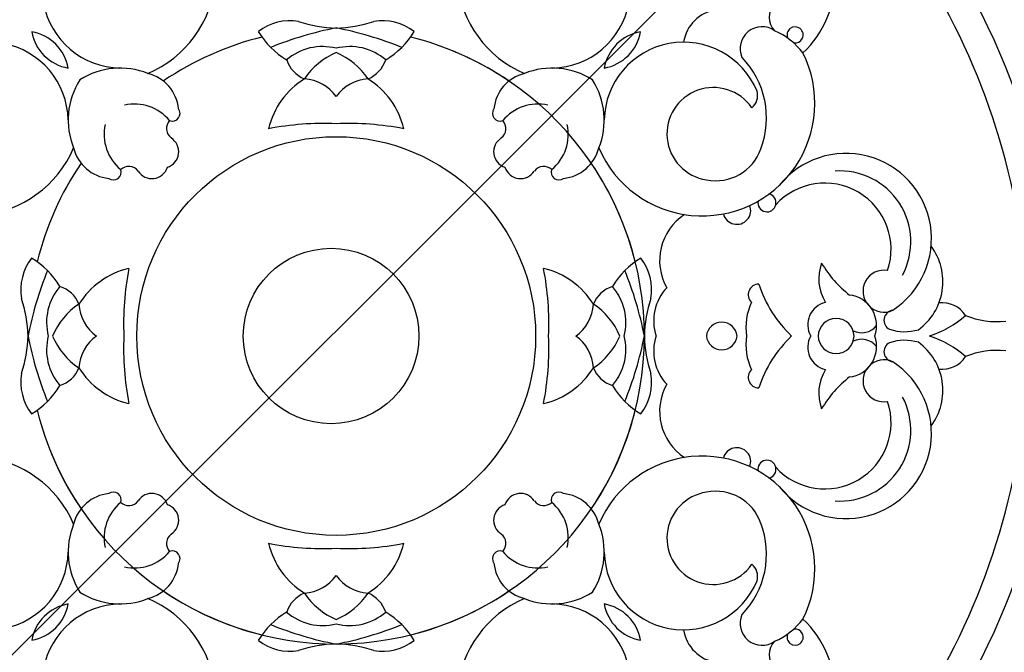
# Model space of a CAD drawing. Units: millimetres. Extents: x 2176 to 9736, y 1253 to 3035.
# Drawn here: x 3358 to 3606, y 2080 to 2239 of the extents above; entities that cross this region are included whole.
import ezdxf

# ---------------------------------------------------------------- set-up
doc = ezdxf.new("R2010")
doc.units = ezdxf.units.MM
doc.linetypes.add('DOT', pattern=[6.35, 0, -6.35])
doc.layers.add('A-04.尺寸標註', color=4, linetype='Continuous')
doc.layers.add('H&k Decorate detail1', color=8, linetype='Continuous')
doc.styles.add('新細明體', font='PMingLiU.ttf')
doc.dimstyles.new('6', dxfattribs={"dimtxt": 15, "dimasz": 4.5, "dimexe": 3, "dimexo": 3, "dimgap": 1.8, "dimtad": 2, "dimdec": 0, "dimtxsty": '新細明體', "dimblk": 'ARCHTICK', "dimcen": 5, "dimclrd": 8, "dimclre": 8, "dimclrt": 4, "dimadec": 0, "dimazin": 0, "dimtfac": 1, "dimtdec": 0, "dimtix": 1, "dimtmove": 2, "dimatfit": 3, "dimldrblk": 'OPEN90', "dimfxl": 1.25, "dimlwd": 9, "dimlwe": 9, "dimarcsym": 0})

# ---------------------------------------------------------------- blocks, each defined once
blk = doc.blocks.new('_ArchTick')
at = {"color": 0, "linetype": 'ByBlock', "const_width": 0.15}
blk.add_lwpolyline([(-0.5, -0.5), (0.5, 0.5)], dxfattribs=at)
blk = doc.blocks.new('*D56')
at = {"layer": 'A-04.尺寸標註', "color": 8, "lineweight": 9, "ltscale": 0.6, "transparency": 16777216}
for p in [(3893.27, 2616.47), (3027.62, 1750.82)]:
    blk.add_line(p, (3844.99, 2568.19), dxfattribs=at)
at = {"layer": 'DEFPOINTS', "color": 0, "ltscale": 0.6, "transparency": 16777216}
for p in [(3844.99, 2568.19), (3027.62, 1750.82)]:
    blk.add_point(p, dxfattribs=at)
at = {"layer": 'A-04.尺寸標註', "color": 8, "lineweight": 9, "ltscale": 0.6, "transparency": 16777216, "xscale": 4.5, "yscale": 4.5, "zscale": 4.5}
for p, rotation in [((3844.99, 2568.19), 225.0000000000004), ((3027.62, 1750.82), 45.0000000000004)]:
    blk.add_blockref('_ArchTick', p, dxfattribs=dict(at, rotation=rotation))
at = {"layer": 'A-04.尺寸標註', "color": 4, "ltscale": 0.6, "transparency": 16777216, "insert": (3864.95, 2602.87), "char_height": 15, "attachment_point": 5, "rotation": 45, "style": '新細明體'}
blk.add_mtext('∅1156', dxfattribs=at)
blk = doc.blocks.new('_Open90')
at = {"color": 0, "linetype": 'ByBlock', "lineweight": -2}
for p, q in [((0, 0), (-1, 0)), ((-0.5, 0.5), (0, 0)), ((0, 0), (-0.5, -0.5))]:
    blk.add_line(p, q, dxfattribs=at)
blk = doc.blocks.new('GR-4501')
at = {"layer": 'H&k Decorate detail1'}
for centre, radius in [((1.28, 0), 50.25), ((0, 0), 22.12)]:
    blk.add_circle(centre, radius, dxfattribs=at)
for centre, radius, start, end in [((-57.37, 92.22), 28.38, 293.312, 116.5748), ((59.93, 92.22), 28.38, 63.4252, 246.688), ((1.28, 0), 189.23, 0, 38.1201), ((1.28, 0), 200.05, 0, 34.1019), ((101.61, 89.78), 25.26, 313.128, 51.7694), ((1.28, 0), 181.78, 0, 36.9842), ((-52.8, 87.54), 20, 112.3786, 268.8639), ((55.35, 87.54), 20, 271.1361, 67.6214), ((115.41, 80.42), 5.03, 54.3042, 223.3687), ((1.28, 0), 174.33, 0, 29.4336), ((98.49, 72.57), 9.8, 97.9737, 171.1738), ((-10.28, 66.23), 13.25, 80.899, 127.4455), ((12.84, 66.23), 13.25, 52.5545, 99.101), ((17.89, -8.36), 87.6, 100.9338, 112.2117), ((1.63, 107.28), 29.64, 250.648, 269.3115), ((0.92, 107.28), 29.64, 270.6885, 289.352), ((-15.34, -8.36), 87.6, 67.7883, 79.0662), ((108.57, 72.45), 5.52, 54.8314, 203.7728), ((104.73, 60.72), 17.69, 36.9084, 66.6202), ((116.91, 75.89), 2.04, 259.551, 202.9077), ((-64.34, 78.61), 11.23, 189.8691, 260.1309), ((-77.33, 65.61), 11.23, 9.8691, 80.1309), ((1.28, 0), 77.64, 103.9466, 124.1258), ((-0.85, 87.12), 20.34, 210.6525, 239.3983), ((3.4, 87.12), 20.34, 300.6017, 329.3475), ((1.28, 0), 77.64, 55.8742, 76.0534), ((66.89, 78.61), 11.23, 279.8691, 350.1309), ((79.88, 65.61), 11.23, 99.8691, 170.1309), ((-86.26, 54.08), 20, 1.1361, 157.6214), ((-2.17, 59.12), 13.85, 75.599, 130.7264), ((4.72, 59.12), 13.85, 49.2736, 104.401), ((88.81, 54.08), 20, 22.3786, 178.8639), ((-90.94, 58.65), 28.38, 153.4252, 336.688), ((1.28, 0), 77.64, 202.4968, 67.741), ((-3.86, 71.98), 7.71, 197.8152, 248.0952), ((8.16, 54.95), 17.87, 112.6444, 146.4675), ((-5.6, 54.95), 17.87, 33.5325, 67.3556), ((6.42, 71.98), 7.71, 291.9048, 342.1848), ((93.5, 58.65), 28.38, 203.312, 26.5748), ((87.7, 54.94), 22, 339.4414, 44.0002), ((-53.19, 48.79), 18.75, 67.9091, 122.6281), ((55.75, 48.79), 18.75, 57.3719, 112.0909), ((-47.51, 54.47), 18.75, 147.3719, 202.0909), ((-48.57, 56.31), 10.15, 5.5859, 76.1928), ((4.04, 47.56), 20.35, 121.9754, 166.6918), ((-7.41, 54.18), 10.66, 35.4032, 86.3755), ((9.97, 54.18), 10.66, 93.6245, 144.5968), ((-1.49, 47.56), 20.35, 13.3082, 58.0246), ((51.12, 56.31), 10.15, 103.8072, 174.4141), ((50.07, 54.47), 18.75, 337.9091, 32.6281), ((96.32, 50.94), 11.7, 34.3322, 261.4369), ((103.48, 60.62), 3.98, 309.0834, 15.6076), ((-49.54, 47), 11.47, 39.4789, 102.6998), ((-40.02, 56.12), 1.95, 250.036, 36.8816), ((42.58, 56.12), 1.95, 143.1184, 289.964), ((52.1, 47), 11.47, 77.3002, 140.5211), ((-45.72, 50.82), 11.47, 167.3002, 230.5211), ((-38.53, 52.28), 2.95, 136.9353, 232.9953), ((-2.09, -17.5), 71.07, 87.2855, 101.0958), ((4.64, -17.5), 71.07, 78.9042, 92.7145), ((41.09, 52.28), 2.95, 307.0047, 43.0647), ((48.28, 50.82), 11.47, 309.4789, 12.6998), ((-42.52, 46.44), 4.12, 287.9995, 57.5649), ((45.07, 46.44), 4.12, 122.4351, 252.0005), ((-55.03, 49.84), 10.15, 193.8072, 264.4141), ((57.58, 49.84), 10.15, 275.5859, 346.1928), ((96.93, 51.18), 12.04, 258.7759, 340.8086), ((129.73, 24.52), 21.53, 303.2287, 141.4502), ((1.28, 0), 77.64, 145.8742, 166.0534), ((-51, 39.81), 2.95, 37.0047, 133.0647), ((-45.17, 43.8), 4.12, 212.4351, 342.0005), ((47.72, 43.8), 4.12, 197.9995, 327.5649), ((53.56, 39.81), 2.95, 46.9353, 142.9953), ((1.28, 0), 77.64, 13.9466, 34.1258), ((-54.85, 41.3), 1.95, 233.1184, 19.964), ((57.4, 41.3), 1.95, 160.036, 306.8816), ((128.18, 23.74), 17.88, 332.1175, 93.8839), ((124.39, 21.84), 16.7, 341.3783, 137.716), ((109.81, 33.58), 2.28, 168.9683, 77.1375), ((102.22, 31.64), 3.49, 194.1831, 21.6022), ((96.76, 18.99), 13.99, 123.6568, 209.2717), ((139.19, 13.7), 14.96, 305.944, 36.6983), ((-64.95, 11.56), 13.25, 142.5545, 189.101), ((-85.84, 2.13), 20.34, 30.6017, 59.3475), ((88.4, 2.13), 20.34, 120.6525, 149.3983), ((67.51, 11.56), 13.25, 350.899, 37.4455), ((133.88, 14.41), 11.04, 158.9606, 212.6148), ((148.62, 33.17), 29.09, 210.5707, 231.7509), ((9.64, -16.62), 87.6, 157.7883, 169.0662), ((-46.28, -2.76), 20.35, 103.3082, 148.0246), ((18.78, 3.37), 71.07, 168.9042, 182.7145), ((-16.22, 3.37), 71.07, 357.2855, 11.0958), ((48.83, -2.76), 20.35, 31.9754, 76.6918), ((-7.09, -16.62), 87.6, 10.9338, 22.2117), ((139.3, 11.3), 5.29, 80, 294.9915), ((-57.85, 3.44), 13.85, 139.2736, 194.401), ((-70.7, 5.14), 7.71, 21.9048, 72.1848), ((73.25, 5.14), 7.71, 107.8152, 158.0952), ((60.4, 3.44), 13.85, 345.599, 40.7264), ((107.78, 10.42), 2.67, 90.3739, 226.0584), ((137.44, 22.68), 31.19, 197.9007, 226.6617), ((93.63, 3.76), 12.36, 137.2556, 197.7243), ((129.67, 2.62), 7.77, 340.3178, 83.0248), ((-106, -0.36), 29.64, 0.6885, 19.352), ((-53.67, -6.88), 17.87, 123.5325, 157.3556), ((-52.91, 8.69), 10.66, 183.6245, 234.5968), ((55.46, 8.69), 10.66, 305.4032, 356.3755), ((56.23, -6.88), 17.87, 22.6444, 56.4675), ((108.56, -0.36), 29.64, 160.648, 179.3115), ((119.13, 2.25), 14.61, 154.7025, 188.8796), ((125.81, 2.86), 5.73, 102.358, 209.9933), ((153.93, 1.27), 7.1, 33.4394, 96.3452), ((141.85, 3.97), 2.55, 97.2648, 243.2209), ((142.96, 24.26), 25.48, 287.8296, 311.5344), ((167.61, 23.75), 20.12, 247.3403, 276.7589), ((98.42, -0.37), 3.88, 5.4703, 174.5297), ((127.24, -0.07), 4.52, 0.862, 179.138), ((133.69, 5.66), 4.83, 243.6332, 320.9329), ((-106, 0.36), 29.64, 340.648, 359.3115), ((9.64, 16.62), 87.6, 190.9338, 202.2117), ((-52.91, -8.69), 10.66, 125.4032, 176.3755), ((18.78, -3.37), 71.07, 177.2855, 191.0958), ((-16.22, -3.37), 71.07, 348.9042, 2.7145), ((55.46, -8.69), 10.66, 3.6245, 54.5968), ((-7.09, 16.62), 87.6, 337.7883, 349.0662), ((98.42, 0.37), 3.88, 185.4703, 354.5297), ((144.5, 13.24), 12.16, 251.8174, 286.597), ((1.28, 0), 181.78, 323.0158, 0), ((1.28, 0), 189.23, 321.8799, 0), ((1.28, 0), 174.33, 330.5664, 0), ((1.28, 0), 200.05, 325.8981, 0), ((-57.85, -3.44), 13.85, 165.599, 220.7264), ((-53.67, 6.88), 17.87, 202.6444, 236.4675), ((56.23, 6.88), 17.87, 303.5325, 337.3556), ((60.4, -3.44), 13.85, 319.2736, 14.401), ((108.56, 0.36), 29.64, 180.6885, 199.352), ((93.63, -3.76), 12.36, 162.2757, 222.7444), ((119.13, -2.25), 14.61, 171.1204, 205.2975), ((137.44, -22.68), 31.19, 133.3383, 162.0993), ((125.81, -2.86), 5.73, 150.0067, 257.642), ((127.24, 0.07), 4.52, 180.862, 359.138), ((129.67, -2.62), 7.77, 276.9752, 19.6822), ((133.69, -5.66), 4.83, 39.0671, 116.3668), ((141.85, -3.97), 2.55, 116.7791, 262.7352), ((144.5, -13.24), 12.16, 73.403, 108.1826), ((139.19, -13.7), 14.96, 323.3017, 54.056), ((142.96, -24.26), 25.48, 48.4656, 72.1704), ((167.61, -23.75), 20.12, 83.2411, 112.6597), ((129.73, -24.52), 21.53, 218.5498, 56.7713), ((139.3, -11.3), 5.29, 65.0085, 280), ((153.93, -1.27), 7.1, 263.6548, 326.5606), ((-64.95, -11.56), 13.25, 170.899, 217.4455), ((-70.7, -5.14), 7.71, 287.8152, 338.0952), ((-46.28, 2.76), 20.35, 211.9754, 256.6918), ((48.83, 2.76), 20.35, 283.3082, 328.0246), ((73.25, -5.14), 7.71, 201.9048, 252.1848), ((67.51, -11.56), 13.25, 322.5545, 9.101), ((107.78, -10.42), 2.67, 133.9416, 269.6261), ((133.88, -14.41), 11.04, 147.3852, 201.0394), ((96.76, -18.99), 13.99, 150.7283, 236.3432), ((148.62, -33.17), 29.09, 128.2491, 149.4293), ((-85.84, -2.13), 20.34, 300.6525, 329.3983), ((88.4, -2.13), 20.34, 210.6017, 239.3475), ((124.39, -21.84), 16.7, 222.284, 18.6217), ((128.18, -23.74), 17.88, 266.1161, 27.8825), ((1.28, 0), 77.64, 193.9466, 214.1258), ((1.28, 0), 77.64, 325.8742, 346.0534), ((102.22, -31.64), 3.49, 338.3978, 165.8169), ((-90.94, -58.65), 28.38, 23.312, 206.5748), ((93.5, -58.65), 28.38, 333.4252, 156.688), ((109.81, -33.58), 2.28, 282.8625, 191.0317), ((-54.85, -41.3), 1.95, 340.036, 126.8816), ((-45.17, -43.8), 4.12, 17.9995, 147.5649), ((47.72, -43.8), 4.12, 32.4351, 162.0005), ((57.4, -41.3), 1.95, 53.1184, 199.964), ((96.32, -50.94), 11.7, 98.5631, 325.6678), ((96.93, -51.18), 12.04, 19.1914, 101.2241), ((-55.03, -49.84), 10.15, 95.5859, 166.1928), ((-45.72, -50.82), 11.47, 129.4789, 192.6998), ((-51, -39.81), 2.95, 226.9353, 322.9953), ((53.56, -39.81), 2.95, 217.0047, 313.0647), ((48.28, -50.82), 11.47, 347.3002, 50.5211), ((57.58, -49.84), 10.15, 13.8072, 84.4141), ((-42.52, -46.44), 4.12, 302.4351, 72.0005), ((45.07, -46.44), 4.12, 107.9995, 237.5649), ((-47.51, -54.47), 18.75, 157.9091, 212.6281), ((50.07, -54.47), 18.75, 327.3719, 22.0909), ((87.7, -54.94), 22, 315.9998, 20.5586), ((-38.53, -52.28), 2.95, 127.0047, 223.0647), ((41.09, -52.28), 2.95, 316.9353, 52.9953), ((-86.26, -54.08), 20, 202.3786, 358.8639), ((-49.54, -47), 11.47, 257.3002, 320.5211), ((-40.02, -56.12), 1.95, 323.1184, 109.964), ((-2.09, 17.5), 71.07, 258.9042, 272.7145), ((4.04, -47.56), 20.35, 193.3082, 238.0246), ((4.64, 17.5), 71.07, 267.2855, 281.0958), ((-1.49, -47.56), 20.35, 301.9754, 346.6918), ((42.58, -56.12), 1.95, 70.036, 216.8816), ((52.1, -47), 11.47, 219.4789, 282.6998), ((88.81, -54.08), 20, 181.1361, 337.6214), ((-48.57, -56.31), 10.15, 283.8072, 354.4141), ((51.12, -56.31), 10.15, 185.5859, 256.1928), ((103.48, -60.62), 3.98, 344.3924, 50.9166), ((-7.41, -54.18), 10.66, 273.6245, 324.5968), ((9.97, -54.18), 10.66, 215.4032, 266.3755), ((1.28, 0), 77.64, 235.8742, 256.0534), ((1.28, 0), 77.64, 283.9466, 304.1258), ((-57.37, -92.22), 28.38, 243.4252, 66.688), ((-53.19, -48.79), 18.75, 237.3719, 292.0909), ((-3.86, -71.98), 7.71, 111.9048, 162.1848), ((8.16, -54.95), 17.87, 213.5325, 247.3556), ((-5.6, -54.95), 17.87, 292.6444, 326.4675), ((6.42, -71.98), 7.71, 17.8152, 68.0952), ((59.93, -92.22), 28.38, 113.312, 296.5748), ((55.75, -48.79), 18.75, 247.9091, 302.6281), ((-64.34, -78.61), 11.23, 99.8691, 170.1309), ((-77.33, -65.61), 11.23, 279.8691, 350.1309), ((-52.8, -87.54), 20, 91.1361, 247.6214), ((55.35, -87.54), 20, 292.3786, 88.8639), ((66.89, -78.61), 11.23, 9.8691, 80.1309), ((79.88, -65.61), 11.23, 189.8691, 260.1309), ((-0.85, -87.12), 20.34, 120.6017, 149.3475), ((-2.17, -59.12), 13.85, 229.2736, 284.401), ((4.72, -59.12), 13.85, 255.599, 310.7264), ((3.4, -87.12), 20.34, 30.6525, 59.3983), ((108.57, -72.45), 5.52, 156.2272, 305.1686), ((104.73, -60.72), 17.69, 293.3798, 323.0916), ((101.61, -89.78), 25.26, 308.2306, 46.872), ((17.89, 8.36), 87.6, 247.7883, 259.0662), ((-15.34, 8.36), 87.6, 280.9338, 292.2117), ((98.49, -72.57), 9.8, 188.8262, 262.0263), ((116.91, -75.89), 2.04, 157.0923, 100.449), ((-10.28, -66.23), 13.25, 232.5545, 279.101), ((12.84, -66.23), 13.25, 260.899, 307.4455), ((1.63, -107.28), 29.64, 90.6885, 109.352), ((0.92, -107.28), 29.64, 70.648, 89.3115), ((115.41, -80.42), 5.03, 136.6313, 305.6958)]:
    blk.add_arc(centre, radius, start, end, dxfattribs=at)

msp = doc.modelspace()

# ---------------------------------------------------------------- linework, layer by layer
at = {"color": 8, "linetype": 'DOT', "ltscale": 2}
msp.add_circle((3436.31, 2159.5), 577.97, dxfattribs=at)

# ---------------------------------------------------------------- block references
msp.add_blockref('GR-4501', (3436.31, 2159.5))

# ---------------------------------------------------------------- dimensions: what is measured, and where the dimension line sits
at = {"layer": 'A-04.尺寸標註', "color": 8, "ltscale": 0.6}
dim = msp.add_diameter_dim_2p(p1=(3027.62, 1750.82), p2=(3844.99, 2568.19), dimstyle='6', dxfattribs=at)
dim.commit()
dim.dimension.update_dxf_attribs({"geometry": '*D56', "text_midpoint": (3864.95, 2602.87)})

doc.saveas('drawing.dxf')
